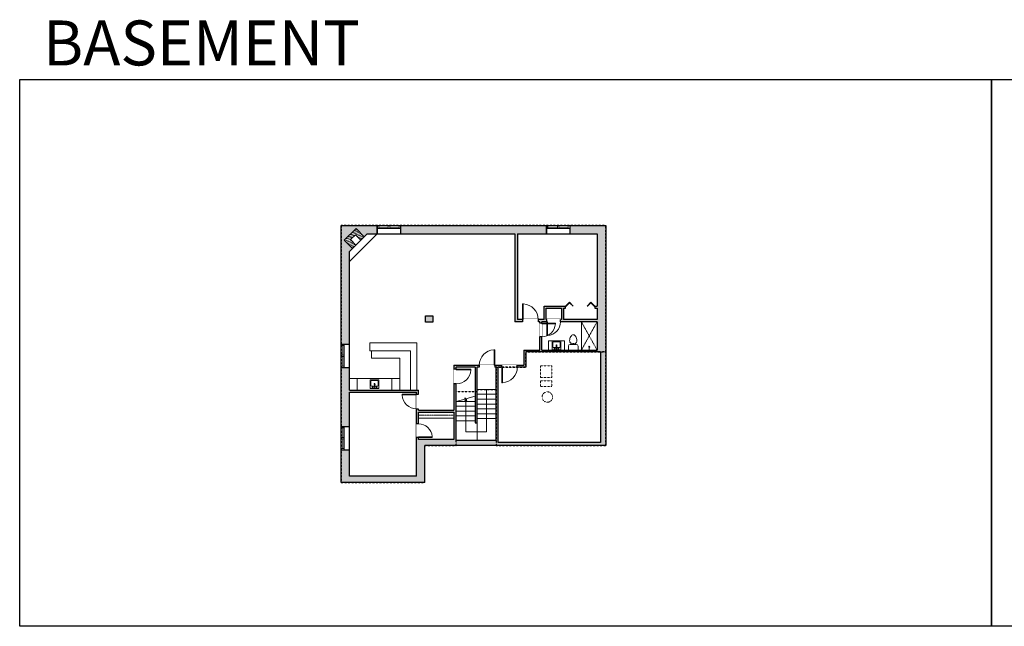
# Model space of a CAD drawing. Units: inches. Extents: x -21 to 3979, y -2728 to -1480.
# Drawn here: x -21 to 2006, y -2728 to -1480 of the extents above; entities that cross this region are included whole.
import ezdxf

# ---------------------------------------------------------------- set-up
doc = ezdxf.new("R2010")
doc.units = ezdxf.units.IN
doc.linetypes.add('Dash', pattern=[0.23622, 0.11811, -0.11811])
doc.layers.get('0').update_dxf_attribs({"color": 255})
doc.layers.get('Defpoints').update_dxf_attribs({"color": 6, "linetype": 'Dash'})
for name, color, linetype, lineweight in [('A-DOOR&WINDOWS', 4, 'Continuous', 9), ('A-OBJECT', 2, 'Continuous', 9), ('A-STAIRS', 1, 'Continuous', 15)]:
    doc.layers.add(name, color=color, linetype=linetype, lineweight=lineweight)
doc.layers.add('A-WALL', color=252, linetype='Continuous')
doc.styles.get("Standard").update_dxf_attribs({"font": 'arial.ttf'})

# ---------------------------------------------------------------- blocks, each defined once
blk = doc.blocks.new('*U242')
blk.add_lwpolyline([(-19.5, 0), (19.5, 0)])
blk = doc.blocks.new('*U243')
at = {"layer": 'A-STAIRS', "color": 0, "linetype": 'ByBlock', "lineweight": -2, "transparency": 16777216}
for p in [(0, 40), (0, 30), (0, 20), (0, 10), (0, 0)]:
    blk.add_blockref('*U242', p, dxfattribs=at)
blk = doc.blocks.new('*U240')
blk.add_lwpolyline([(-19.5, 0), (19.5, 0)])
blk = doc.blocks.new('*U241')
at = {"layer": 'A-STAIRS', "color": 0, "linetype": 'ByBlock', "lineweight": -2, "transparency": 16777216}
for p in [(0, 60), (0, 50), (0, 40), (0, 30), (0, 20), (0, 10), (0, 0)]:
    blk.add_blockref('*U240', p, dxfattribs=at)
blk = doc.blocks.new('*U246')
at = {"layer": 'A-OBJECT', "transparency": 33554687}
for points in [[(24, 12.6), (8, 12.6), (8, 27.1), (24, 27.1), (24, 37.1), (0, 37.1), (0, 2.6), (24, 2.6), (24, 12.6)], [(24, 27.1), (24, 12.6)]]:
    blk.add_lwpolyline(points, dxfattribs=at)
blk = doc.blocks.new('blocks$0$Sink Kitchen-Island - 18_ x 18_-1226390-SUBSTRUCTURE Copy 1')
at = {"layer": 'A-OBJECT', "color": 0, "linetype": 'ByBlock', "lineweight": -2}
for p, q in [((229, 0), (-229, 0)), ((-229, 0), (-229, -457)), ((229, -457), (229, 0)), ((-229, -457), (229, -457)), ((-190, -165), (-190, -368)), ((-13, -114), (-140, -114)), ((-140, -419), (140, -419)), ((-13, -57), (-13, -178)), ((13, -57), (13, -178)), ((140, -114), (13, -114)), ((191, -368), (191, -165))]:
    blk.add_line(p, q, dxfattribs=at)
for centre, radius, start, end in [((-140, -165), 50.8, 90, 180), ((-140, -368), 50.8, 180, 270), ((-102, -57), 25.4, 0, 180), ((-102, -57), 25.4, 180, 0), ((0, -231), 25.4, 0, 180), ((0, -231), 25.4, 180, 0), ((0, -57), 12.7, 0, 180), ((0, -178), 12.7, 180, 0), ((102, -57), 25.4, 0, 180), ((102, -57), 25.4, 180, 0), ((140, -165), 50.8, 0, 90), ((140, -368), 50.8, 270, 0)]:
    blk.add_arc(centre, radius, start, end, dxfattribs=at)
blk = doc.blocks.new('*U244')
at = {"color": 0, "linetype": 'ByBlock', "lineweight": -2}
for p, q in [((-21.6, 42.9), (65.3, 42.9)), ((65.3, 42.9), (65.3, 0)), ((65.3, 0), (0, 0))]:
    blk.add_line(p, q, dxfattribs=at)
at = {"color": 0, "linetype": 'ByBlock', "lineweight": -2, "transparency": 33554687}
blk.add_lwpolyline([(3.5, 2.7), (0, 0), (3.5, -2.7)], dxfattribs=at)
blk = doc.blocks.new('blocks$0$Toilet-Domestic-2D - Toilet-Domestic-2D-1228486-SUBSTRUCTURE Copy 1')
at = {"layer": 'A-OBJECT', "color": 0, "linetype": 'ByBlock', "lineweight": -2}
for p, q in [((-186, 545), (-190, 495)), ((-172, 596), (-186, 545)), ((-154, 647), (-172, 596)), ((-130, 698), (-154, 647)), ((-95, 749), (-130, 698)), ((-70, 774), (-95, 749)), ((-48, 787), (-70, 774)), ((-13, 799), (-48, 787)), ((13, 799), (-13, 799)), ((48, 787), (13, 799)), ((70, 774), (48, 787)), ((95, 749), (70, 774)), ((130, 698), (95, 749)), ((154, 647), (130, 698)), ((172, 596), (154, 647)), ((186, 545), (172, 596)), ((190, 495), (186, 545)), ((-253, 0), (-253, 196)), ((-190, 495), (-188, 469)), ((-188, 469), (-184, 444)), ((-184, 444), (-177, 418)), ((-177, 418), (-163, 393)), ((-163, 393), (-132, 368)), ((-159, 291), (159, 291)), ((-132, 368), (-97, 355)), ((-123, 291), (-132, 368)), ((-97, 355), (-25, 342)), ((-25, 342), (25, 342)), ((25, 342), (97, 355)), ((97, 355), (132, 368)), ((123, 291), (132, 368)), ((132, 368), (163, 393)), ((163, 393), (177, 418)), ((177, 418), (184, 444)), ((184, 444), (188, 469)), ((188, 469), (190, 495)), ((253, 196), (253, 0))]:
    blk.add_line(p, q, dxfattribs=at)
blk.add_lwpolyline([(253, 0), (-253, 0)], dxfattribs=at)
for centre, start, end in [((-159, 196), 90, 180), ((159, 196), 0, 90)]:
    blk.add_arc(centre, 94.6, start, end, dxfattribs=at)
blk = doc.blocks.new('shower')
at = {"color": 0, "linetype": 'ByBlock', "lineweight": -2, "ltscale": 10, "transparency": 33554687}
for p, q in [((-1.8, 0), (1.8, 0)), ((-1.8, -0.4), (-1.8, 0)), ((1.8, -0.4), (1.8, 0)), ((-1.8, -0.4), (1.8, -0.4)), ((-0.4, -18.5), (-0.4, -0.4)), ((0, -18.9), (0, -18.9)), ((0.4, -18.5), (0.4, -0.4))]:
    blk.add_line(p, q, dxfattribs=at)
for radius, start, end in [(2.97, 97.617, 82.383), (0.394, 180, 0)]:
    blk.add_arc((0, -18.5), radius, start, end, dxfattribs=at)
blk = doc.blocks.new('*U245')
at = {"layer": 'A-OBJECT', "color": 0, "linetype": 'ByBlock', "lineweight": -2, "transparency": 33554687}
blk.add_lwpolyline([(0, 0), (103.5, 0), (103.5, -17.1), (0, -17.1)], close=True, dxfattribs=at)
at = {"layer": 'A-OBJECT', "color": 0, "linetype": 'Dash', "lineweight": -2, "transparency": 33554687}
blk.add_lwpolyline([(103.5, -8.5), (0, -8.5)], dxfattribs=at)
blk = doc.blocks.new('*U247')
at = {"color": 0, "linetype": 'ByBlock', "lineweight": -2, "transparency": 33554687}
for points in [[(9901.5, -10), (9905.5, -10)], [(9901.5, -70), (9905.5, -70)]]:
    blk.add_lwpolyline(points, dxfattribs=at)
for points in [[(9905.5, -25.3), (9912.6, -18.2), (9905, -10.5), (9905.5, -10), (9913.6, -18.2), (9906, -25.8)], [(9905.5, -54.8), (9912.6, -61.9), (9905, -69.5), (9905.5, -70), (9913.6, -61.9), (9906, -54.3)]]:
    blk.add_lwpolyline(points, close=True, dxfattribs=at)
blk = doc.blocks.new('*U250')
blk.add_wipeout([(0, 30), (0, -236), (1321, -236), (1321, 30)]).dxf.layer = 'A-DOOR&WINDOWS'
at = {"color": 0, "linetype": 'ByBlock', "lineweight": -2, "transparency": 33554687}
blk.add_lwpolyline([(51, 1319), (0, 1319), (0, 0), (51, 0)], close=True, dxfattribs=at)
blk.add_arc((0, 0), 1321, 0, 86.82115, dxfattribs=at)
at = {"layer": 'A-WALL', "transparency": 33554687}
for points in [[(0, 0), (0, -206)], [(1321, 0), (1321, -206)]]:
    blk.add_lwpolyline(points, dxfattribs=at)
blk = doc.blocks.new('*U203')
blk.add_wipeout([(0, 30), (0, -195), (1321, -195), (1321, 30)]).dxf.layer = 'A-DOOR&WINDOWS'
at = {"color": 0, "linetype": 'ByBlock', "lineweight": -2, "transparency": 33554687}
blk.add_lwpolyline([(51, 1319), (0, 1319), (0, 0), (51, 0)], close=True, dxfattribs=at)
blk.add_arc((0, 0), 1321, 0, 86.82115, dxfattribs=at)
at = {"layer": 'A-WALL', "transparency": 33554687}
for points in [[(0, 0), (0, -165)], [(1321, 0), (1321, -165)]]:
    blk.add_lwpolyline(points, dxfattribs=at)
blk = doc.blocks.new('*U204')
blk.add_wipeout([(0, 30), (0, -195), (1156, -195), (1156, 30)]).dxf.layer = 'A-DOOR&WINDOWS'
at = {"color": 0, "linetype": 'ByBlock', "lineweight": -2, "transparency": 33554687}
blk.add_lwpolyline([(51, 1154), (0, 1154), (0, 0), (51, 0)], close=True, dxfattribs=at)
blk.add_arc((0, 0), 1156, 0, 86.82115, dxfattribs=at)
at = {"layer": 'A-WALL', "transparency": 33554687}
for points in [[(0, 0), (0, -165)], [(1156, 0), (1156, -165)]]:
    blk.add_lwpolyline(points, dxfattribs=at)
blk = doc.blocks.new('*U199')
blk.add_wipeout([(0, 30), (0, -195), (1238, -195), (1238, 30)]).dxf.layer = 'A-DOOR&WINDOWS'
at = {"color": 0, "linetype": 'ByBlock', "lineweight": -2, "transparency": 33554687}
blk.add_lwpolyline([(51, 1237), (0, 1237), (0, 0), (51, 0)], close=True, dxfattribs=at)
blk.add_arc((0, 0), 1238, 0, 86.82115, dxfattribs=at)
at = {"layer": 'A-WALL', "transparency": 33554687}
for points in [[(0, 0), (0, -165)], [(1238, 0), (1238, -165)]]:
    blk.add_lwpolyline(points, dxfattribs=at)
blk = doc.blocks.new('*U248')
at = {"color": 252}
blk.add_wipeout([(25.5, 0), (25.5, -17), (-22.5, -17), (-22.5, 0)], dxfattribs=at)
at = {"color": 4}
for points in [[(3, -6), (3, -3.7), (3, -3.7), (3, -2.3), (3, -2.3), (3, 0), (0, 0), (0, -6)], [(22.5, -6), (22.5, -3.7), (22.5, -3.7), (22.5, -2.3), (22.5, -2.3), (22.5, 0), (25.5, 0), (25.5, -6)], [(-19.5, -6), (-19.5, -3.7), (-19.5, -3.7), (-19.5, -2.3), (-19.5, -2.3), (-19.5, 0), (-22.5, 0), (-22.5, -6)], [(0, -6), (0, -3.7), (0, -3.7), (0, -2.3), (0, -2.3), (0, 0), (3, 0), (3, -6)]]:
    blk.add_lwpolyline(points, close=True, dxfattribs=at)
at = {"color": 9}
for points in [[(3, 0), (22.5, 0)], [(0, 0), (-19.5, 0)], [(0, -6), (-19.5, -6)], [(3, -6), (22.5, -6)]]:
    blk.add_lwpolyline(points, dxfattribs=at)
for points in [[(0, -3), (-19.5, -3), (-19.5, -3), (0, -3)], [(3, -3), (22.5, -3), (22.5, -3), (3, -3)]]:
    blk.add_lwpolyline(points, close=True, dxfattribs=at)
at = {"layer": 'A-WALL'}
for points in [[(25.5, 0), (25.5, -17)], [(-22.5, 0), (-22.5, -17)]]:
    blk.add_lwpolyline(points, dxfattribs=at)
blk = doc.blocks.new('*U249')
blk.add_wipeout([(0, 30), (0, -236), (1238, -236), (1238, 30)]).dxf.layer = 'A-DOOR&WINDOWS'
at = {"color": 0, "linetype": 'ByBlock', "lineweight": -2, "transparency": 33554687}
blk.add_lwpolyline([(51, 1237), (0, 1237), (0, 0), (51, 0)], close=True, dxfattribs=at)
blk.add_arc((0, 0), 1238, 0, 86.82115, dxfattribs=at)
at = {"layer": 'A-WALL', "transparency": 33554687}
for points in [[(0, 0), (0, -206)], [(1238, 0), (1238, -206)]]:
    blk.add_lwpolyline(points, dxfattribs=at)
blk = doc.blocks.new('*U251')
blk.add_wipeout([(0, 30), (0, -236), (1156, -236), (1156, 30)]).dxf.layer = 'A-DOOR&WINDOWS'
at = {"color": 0, "linetype": 'ByBlock', "lineweight": -2, "transparency": 33554687}
blk.add_lwpolyline([(51, 1154), (0, 1154), (0, 0), (51, 0)], close=True, dxfattribs=at)
blk.add_arc((0, 0), 1156, 0, 86.82115, dxfattribs=at)
at = {"layer": 'A-WALL', "transparency": 33554687}
for points in [[(0, 0), (0, -206)], [(1156, 0), (1156, -206)]]:
    blk.add_lwpolyline(points, dxfattribs=at)

msp = doc.modelspace()

# ---------------------------------------------------------------- hatches: boundary and pattern name
at = {"layer": 'A-OBJECT', "transparency": 33554687}
h = msp.add_hatch(dxfattribs=at)
h.set_pattern_fill('ANSI31', color=256, scale=25, angle=329.7767)
h.set_pattern_definition([(14.77671, (-13579.9972, 7016.428), (-0.79703985, 3.0216473), [])])
h.paths.add_polyline_path([(688.4, -1926.4), (671.5, -1909.4), (647, -1933.7), (663.9, -1950.7), (671, -1943.7), (659.7, -1932.3), (670, -1922.1), (681.3, -1933.5)])
at = {"layer": 'A-WALL'}
h = msp.add_hatch(color=256, dxfattribs=at)
h.dxf.hatch_style = 1
h.paths.add_polyline_path([(1185.4, -1903.4), (1111.3, -1903.4), (1111.3, -1909.4), (1111.3, -1920.4), (1167.4, -1920.4), (1167.4, -2069.4), (1162.8, -2069.4), (1162.8, -2073.4), (1167.4, -2073.4), (1167.4, -2096.4), (1098.2, -2096.4), (1098.2, -2073.4), (1102.8, -2073.4), (1102.8, -2069.4), (1058.4, -2069.4), (1058.4, -2096.4), (1046.3, -2096.4), (1046.3, -2101.4), (1049.7, -2101.4), (1049.7, -2104), (1053.7, -2104), (1053.7, -2101.4), (1167.4, -2101.4), (1167.4, -2159.3), (1053.7, -2159.3), (1053.7, -2132), (1049.7, -2132), (1049.7, -2159.3), (1016.7, -2159.3), (1016.7, -2190.7), (1003.3, -2190.7), (1003.3, -2194.7), (1020.7, -2194.7), (1020.7, -2163.3), (1174.4, -2163.3), (1174.4, -2349.7), (963.6, -2349.7), (963.6, -2194.7), (971.3, -2194.7), (971.3, -2190.7), (956.9, -2190.7), (956.9, -2194.7), (959.6, -2194.7), (959.6, -2345.7), (877.8, -2345.7), (877.8, -2228.9), (872.8, -2228.9), (872.8, -2283.3), (800, -2283.3), (800, -2280.4), (796, -2280.4), (796, -2311), (800, -2311), (800, -2287.3), (872.8, -2287.3), (872.8, -2299.3), (872.8, -2343.7), (800, -2343.7), (800, -2339), (796, -2339), (796, -2345.7), (796, -2419), (658, -2419), (658, -2364.7), (641, -2364.7), (641, -2432), (813, -2432), (813, -2355.7), (1185.4, -2355.7)])
h.paths.add_polyline_path([(1094.2, -2073.4), (1094.2, -2096.4), (1062.4, -2096.4), (1062.4, -2073.4)], flags=16)
h.paths.add_polyline_path([(1063.3, -1903.4), (763.1, -1903.4), (763.1, -1909.4), (763.1, -1920.4), (998.5, -1920.4), (998.5, -2101.4), (1014.3, -2101.4), (1014.3, -2096.4), (1003.5, -2096.4), (1003.5, -1920.4), (1063.3, -1920.4)])
h.paths.add_polyline_path([(715.1, -1903.4), (641, -1903.4), (641, -2147.2), (647, -2147.2), (658, -2147.2), (658, -1956.6), (663.9, -1950.7), (647, -1933.7), (671.5, -1909.4), (688.4, -1926.4), (694.5, -1920.4), (715.1, -1920.4)])
h.paths.add_polyline_path([(658, -2218.2), (658, -2195.2), (641, -2195.2), (641, -2316.7), (647, -2316.7), (658, -2316.7), (658, -2246), (796, -2246), (796, -2250.4), (800, -2250.4), (800, -2242), (658, -2242)])
h.paths.add_polyline_path([(829.5, -2089.2), (814.5, -2089.2), (814.5, -2102.2), (829.5, -2102.2)], flags=17)
h.paths.add_polyline_path([(920.7, -2194.7), (924.9, -2194.7), (924.9, -2190.7), (872.8, -2190.7), (872.8, -2198.9), (877.8, -2198.9), (877.8, -2194.7), (916.7, -2194.7), (916.7, -2309), (920.7, -2309)], flags=17)

# ---------------------------------------------------------------- linework, layer by layer
at = {"layer": 'A-OBJECT', "transparency": 33554687}
for p, q in [((715.1, -1920.4), (658, -1977)), ((1135.3, -2159.3), (1135.3, -2101.4)), ((796.5, -2144.3), (699.5, -2144.3)), ((699.5, -2144.3), (699.5, -2161.3)), ((796.5, -2242), (796.5, -2144.3)), ((1100.5, -2140.4), (1067.6, -2140.4)), ((1067.6, -2140.4), (1067.6, -2159.3)), ((1100.5, -2159.3), (1100.5, -2140.4)), ((699.5, -2161.3), (783.8, -2161.3)), ((702.9, -2175.8), (702.9, -2161.3)), ((783.8, -2161.3), (783.8, -2242)), ((761.7, -2175.8), (702.9, -2175.8)), ((761.7, -2242), (761.7, -2175.8)), ((673.8, -2218.2), (745.3, -2218.2))]:
    msp.add_line(p, q, dxfattribs=at)
at = {"layer": 'A-OBJECT', "linetype": 'Dash', "transparency": 33554687}
for p, q in [((1135.3, -2101.4), (1167.4, -2159.3)), ((1167.4, -2101.4), (1135.3, -2159.3))]:
    msp.add_line(p, q, dxfattribs=at)
for points in [[(1050.8, -2215.6), (1074.3, -2215.6), (1074.3, -2191.6), (1050.8, -2191.6)], [(1050.8, -2222.7), (1074.3, -2222.7), (1074.3, -2234.6), (1050.8, -2234.6)]]:
    msp.add_lwpolyline(points, close=True, dxfattribs=at)
at = {"layer": 'A-OBJECT', "transparency": 33554687}
for points in [[(673.8, -2242), (658, -2242), (658, -2218.2), (673.8, -2218.2)], [(761.2, -2242), (745.3, -2242), (745.3, -2218.2), (761.2, -2218.2)]]:
    msp.add_lwpolyline(points, close=True, dxfattribs=at)
at = {"layer": 'A-OBJECT', "linetype": 'Dash', "transparency": 33554687}
msp.add_circle((1065.1, -2256), 10.7, dxfattribs=at)
at = {"layer": 'A-STAIRS'}
msp.add_line((920.7, -2309), (920.7, -2345.7), dxfattribs=at)
msp.add_lwpolyline([(877.8, -2264.9), (895.2, -2260.1), (895.6, -2257.6), (898.9, -2262), (899.1, -2259.1), (916.7, -2254.2)], dxfattribs=at)
at = {"layer": 'A-WALL'}
for p, q in [((641, -2432), (641, -1903.4)), ((641, -1903.4), (1185.4, -1903.4)), ((715.1, -1920.4), (715.1, -1903.4)), ((763.1, -1903.4), (763.1, -1920.4)), ((1063.3, -1920.4), (1063.3, -1903.4)), ((1111.3, -1903.4), (1111.3, -1920.4)), ((1185.4, -1903.4), (1185.4, -2355.7)), ((694.5, -1920.4), (658, -1956.6)), ((998.5, -1920.4), (998.5, -2101.4)), ((1003.5, -1920.4), (1003.5, -2096.4)), ((1167.4, -1920.4), (1167.4, -2069.4)), ((1058.4, -2096.4), (1058.4, -2069.4)), ((1058.4, -2069.4), (1102.8, -2069.4)), ((1062.4, -2073.4), (1094.2, -2073.4)), ((1062.4, -2096.4), (1062.4, -2073.4)), ((1094.2, -2073.4), (1094.2, -2096.4)), ((1098.2, -2073.4), (1098.2, -2096.4)), ((1098.2, -2073.4), (1102.8, -2073.4)), ((1102.8, -2073.4), (1102.8, -2069.4)), ((1162.8, -2069.4), (1162.8, -2073.4)), ((1162.8, -2069.4), (1167.4, -2069.4)), ((1162.8, -2073.4), (1167.4, -2073.4)), ((1167.4, -2073.4), (1167.4, -2096.4)), ((814.5, -2089.2), (829.5, -2089.2)), ((814.5, -2102.2), (814.5, -2089.2)), ((829.5, -2102.2), (814.5, -2102.2)), ((829.5, -2089.2), (829.5, -2102.2)), ((1049.7, -2101.4), (998.5, -2101.4)), ((1058.4, -2096.4), (1003.5, -2096.4)), ((1049.7, -2159.3), (1049.7, -2101.4)), ((1053.7, -2159.3), (1053.7, -2101.4)), ((1167.4, -2101.4), (1053.7, -2101.4)), ((1094.2, -2096.4), (1062.4, -2096.4)), ((1167.4, -2096.4), (1098.2, -2096.4)), ((1167.4, -2101.4), (1167.4, -2159.3)), ((641, -2147.2), (658, -2147.2)), ((1016.7, -2159.3), (1049.7, -2159.3)), ((1016.7, -2159.3), (1016.7, -2190.7)), ((1174.4, -2163.3), (1020.7, -2163.3)), ((1020.7, -2163.3), (1020.7, -2194.7)), ((1053.7, -2159.3), (1167.4, -2159.3)), ((1174.4, -2163.3), (1174.4, -2349.7)), ((658, -2195.2), (641, -2195.2)), ((872.8, -2190.7), (1016.7, -2190.7)), ((872.8, -2190.7), (872.8, -2283.3)), ((877.8, -2345.7), (877.8, -2194.7)), ((916.7, -2194.7), (877.8, -2194.7)), ((916.7, -2194.7), (916.7, -2309)), ((920.7, -2309), (920.7, -2194.7)), ((959.6, -2194.7), (920.7, -2194.7)), ((959.6, -2345.7), (959.6, -2194.7)), ((963.6, -2349.7), (963.6, -2194.7)), ((1020.7, -2194.7), (963.6, -2194.7)), ((658, -2242), (800, -2242)), ((658, -2246), (796, -2246)), ((796, -2345.7), (796, -2246)), ((800, -2283.3), (800, -2242)), ((800, -2283.3), (872.8, -2283.3)), ((800, -2343.7), (800, -2287.3)), ((800, -2287.3), (872.8, -2287.3)), ((872.8, -2287.3), (872.8, -2343.7)), ((916.7, -2309), (920.7, -2309)), ((641, -2316.7), (658, -2316.7)), ((796, -2419), (796, -2345.7)), ((872.8, -2343.7), (800, -2343.7)), ((959.6, -2345.7), (877.8, -2345.7)), ((1174.4, -2349.7), (963.6, -2349.7)), ((658, -2364.7), (641, -2364.7)), ((1185.4, -2355.7), (813, -2355.7)), ((813, -2432), (813, -2355.7)), ((796, -2419), (658, -2419)), ((813, -2432), (641, -2432))]:
    msp.add_line(p, q, dxfattribs=at)
at = {"layer": 'Defpoints', "color": 255, "linetype": 'Continuous', "elevation": 0}
for points in [[(-20.9, -1602.6), (1979.1, -1602.6), (1979.1, -2727.6), (-20.9, -2727.6)], [(1979.1, -1602.6), (3979.1, -1602.6), (3979.1, -2727.6), (1979.1, -2727.6)]]:
    msp.add_lwpolyline(points, close=True, dxfattribs=at)

# ---------------------------------------------------------------- block references
at = {"layer": 'A-DOOR&WINDOWS', "transparency": 33554687, "rotation": 89.99999999999997}
msp.add_blockref('*U247', (1092.8, -11974.8), dxfattribs=at)
at = {"layer": 'A-OBJECT', "color": 7, "true_color": 0xffffff, "rotation": 314.7767109085606}
msp.add_blockref('*U246', (645.1, -1935.5), dxfattribs=at)
at = {"layer": 'A-OBJECT', "transparency": 33554687, "xscale": -0.03935794656299858, "yscale": 0.03935794656299858, "zscale": 0.03935794656299858}
msp.add_blockref('blocks$0$Toilet-Domestic-2D - Toilet-Domestic-2D-1228486-SUBSTRUCTURE Copy 1', (1118.5, -2159.3), dxfattribs=at)
at = {"layer": 'A-OBJECT', "transparency": 33554687, "rotation": 180}
for name, p, xscale, yscale, zscale in [('blocks$0$Sink Kitchen-Island - 18_ x 18_-1226390-SUBSTRUCTURE Copy 1', (1084, -2158.9), -0.03935794656299858, 0.03935794656299858, 0.03935794656299858), ('shower', (1151.3, -2159.3), -0.3565457569318913, 0.3565457569318913, 0.3565457569318913), ('blocks$0$Sink Kitchen-Island - 18_ x 18_-1226390-SUBSTRUCTURE Copy 1', (709.6, -2238.3), -0.03935794656299858, 0.03935794656299858, 0.03935794656299858)]:
    msp.add_blockref(name, p, dxfattribs=dict(at, xscale=xscale, yscale=yscale, zscale=zscale))
at = {"layer": 'A-OBJECT', "xscale": 0.7028431101360503, "yscale": 0.7028431101360503, "zscale": 0.7028431101360503}
msp.add_blockref('*U245', (800, -2287.3), dxfattribs=at)
at = {"layer": 'A-STAIRS', "rotation": 270}
msp.add_blockref('*U244', (897.2, -2262), dxfattribs=at)
at = {"layer": 'A-STAIRS'}
for name, p in [('*U241', (940.2, -2300.4)), ('*U243', (897.2, -2304.9))]:
    msp.add_blockref(name, p, dxfattribs=at)

# ---------------------------------------------------------------- texts
at = {"layer": 'Defpoints', "linetype": 'Continuous', "insert": (41.4, -1573.9, 0), "char_height": 92.408, "width": 623.405, "attachment_point": 7}
msp.add_mtext('\\pxqc;BASEMENT', dxfattribs=at)

# ---------------------------------------------------------------- next in the draw order: block references
at = {"layer": 'A-DOOR&WINDOWS'}
for p in [(737.6, -1903.4), (1085.8, -1903.4)]:
    msp.add_blockref('*U248', p, dxfattribs=at)
at = {"layer": 'A-DOOR&WINDOWS', "transparency": 33554687, "yscale": 0.02422732627077181, "zscale": 0.02422732627077181}
for name, p, xscale in [('*U250', (1014.3, -2096.4), 0.02422732627077181), ('*U203', (956.9, -2190.7), -0.02422732627077181)]:
    msp.add_blockref(name, p, dxfattribs=dict(at, xscale=xscale))
at = {"layer": 'A-DOOR&WINDOWS', "rotation": 90}
for p in [(641, -2172.7), (641, -2342.2)]:
    msp.add_blockref('*U248', p, dxfattribs=at)
at = {"layer": 'A-DOOR&WINDOWS', "transparency": 33554687, "yscale": 0.02422732627077181, "zscale": 0.02422732627077181}
for name, p, xscale, rotation in [('*U249', (877.8, -2198.9), 0.02422732627077181, 270), ('*U203', (971.3, -2194.7), -0.02422732627077181, 180), ('*U199', (796, -2250.4), -0.02422732627077181, 90), ('*U204', (800, -2339), -0.02422732627077181, 270)]:
    msp.add_blockref(name, p, dxfattribs=dict(at, xscale=xscale, rotation=rotation))

# ---------------------------------------------------------------- next in the draw order: linework, layer by layer
at = {"layer": 'A-WALL'}
for p, q in [((694.5, -1920.4), (998.5, -1920.4)), ((1003.5, -1920.4), (1167.4, -1920.4)), ((658, -2242), (658, -1956.6)), ((658, -2419), (658, -2246))]:
    msp.add_line(p, q, dxfattribs=at)
at = {"layer": 'Defpoints'}
msp.add_lwpolyline([(1020.7, -2163.3), (1020.7, -2194.7), (959.6, -2194.7), (959.6, -2355.7), (1185.4, -2355.7), (1185.4, -2163.3), (1020.7, -2163.3)], dxfattribs=at)

# ---------------------------------------------------------------- next in the draw order: block references
at = {"layer": 'A-DOOR&WINDOWS', "transparency": 33554687, "xscale": 0.02422732627077181, "yscale": 0.02422732627077181, "zscale": 0.02422732627077181, "rotation": 270}
msp.add_blockref('*U204', (1053.7, -2104), dxfattribs=at)

# ---------------------------------------------------------------- next in the draw order: linework, layer by layer
at = {"layer": 'Defpoints'}
msp.add_lwpolyline([(1020.7, -2194.7), (1020.7, -2163.3), (1185.4, -2163.3), (1185.4, -1903.4), (641, -1903.4), (641, -2432), (813, -2432), (813, -2355.7), (877.8, -2355.7), (877.8, -2244.9), (920.7, -2244.9), (920.7, -2240.4), (959.6, -2240.4), (959.6, -2194.7)], close=True, dxfattribs=at)

# ---------------------------------------------------------------- next in the draw order: block references
at = {"layer": 'A-DOOR&WINDOWS', "transparency": 33554687, "xscale": -0.02422732627077181, "yscale": 0.02422732627077181, "zscale": 0.02422732627077181, "rotation": 180}
msp.add_blockref('*U251', (1064.3, -2101.4), dxfattribs=at)

doc.saveas('drawing.dxf')
